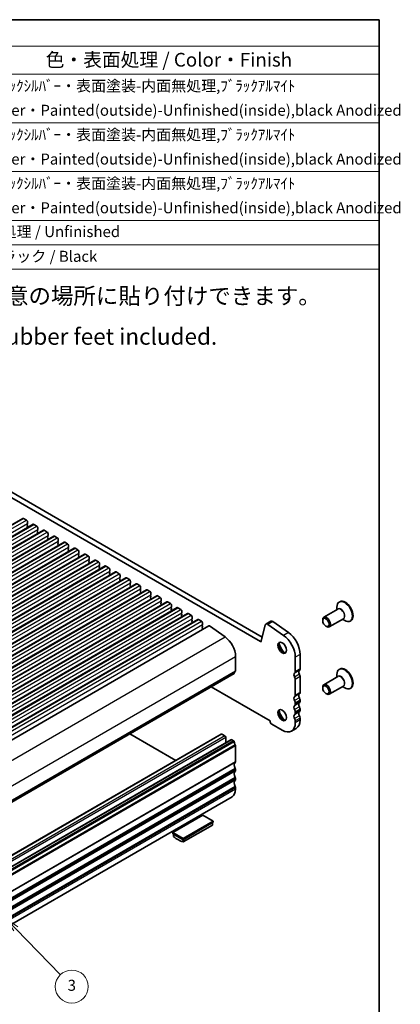
# Model space of a CAD drawing. Units: millimetres. Extents: x 29 to 5348, y 16 to 1000.
# Drawn here: x 680 to 819, y 220 to 578 of the extents above; entities that cross this region are included whole.
import ezdxf

# ---------------------------------------------------------------- set-up
doc = ezdxf.new("R2010")
doc.units = ezdxf.units.MM
doc.header["$LTSCALE"] = 2
for name, color, linetype, lineweight in [('Border (ISO)', 7, 'Continuous', 35), ('Symbol (ISO)', 7, 'Continuous', 18), ('Symbol (TK)', 100, 'Continuous', 18), ('Visible (ISO)', 7, 'Continuous', 35), ('Visible Narrow (ISO)', 7, 'Continuous', 25)]:
    doc.layers.add(name, color=color, linetype=linetype, lineweight=lineweight)
doc.styles.add('Note Text (TK)', font='MS PGothic.ttf')
doc.styles.add('Note Text (TK2)', font='MS PGothic.ttf')

# ---------------------------------------------------------------- blocks, each defined once
blk = doc.blocks.new('図面枠 tk図枠')
at = {"layer": 'Border (ISO)'}
for p, q in [((14.5, 289), (405.5, 289)), ((405.5, 289), (405.5, 8))]:
    blk.add_line(p, q, dxfattribs=at)
blk = doc.blocks.new('バルーン5')
at = {"layer": 'Symbol (TK)', "color": 100}
for p, q in [((339.36, 129.21), (337.62, 131.01)), ((339.72, 129.56), (337.62, 131.01)), ((337.62, 131.01), (339, 128.86)), ((339.36, 129.21), (347.48, 120.85))]:
    blk.add_line(p, q, dxfattribs=at)
at = {"layer": 'Symbol (TK)'}
blk.add_circle((349.56, 118.71), 3, dxfattribs=at)
at = {"layer": 'Symbol (TK)', "color": 7, "insert": (349.56, 118.69), "char_height": 2, "attachment_point": 5, "style": 'Note Text (TK2)'}
blk.add_mtext('3', dxfattribs=at)
blk = doc.blocks.new('構成内容')
at = {"layer": 'Symbol (ISO)'}
for p, q in [((405.5, 289), (186.74, 289)), ((405.5, 289), (405.5, 284.16)), ((405.5, 284.16), (186.74, 284.16)), ((405.5, 284.16), (405.5, 279.12)), ((405.5, 279.12), (186.74, 279.12)), ((405.5, 279.12), (405.5, 243.66)), ((405.5, 270.25), (186.74, 270.25)), ((405.5, 261.39), (186.74, 261.39)), ((405.5, 252.52), (186.74, 252.52)), ((405.5, 248.09), (186.74, 248.09)), ((405.5, 243.66), (186.74, 243.66))]:
    blk.add_line(p, q, dxfattribs=at)
at = {"layer": 'Symbol (ISO)', "color": 7, "attachment_point": 7}
for s, insert, char_height, style in [('色・表面処理 / Color・Finish', (344.81, 279.69), 2.5, 'Note Text (TK)'), ('ﾒﾀﾘｯｸｼﾙﾊﾞｰ・表面塗装-内面無処理,ﾌﾞﾗｯｸｱﾙﾏｲﾄ  ', (333.97, 275.34), 2, 'Note Text (TK2)'), ('Silver・Painted(outside)-Unfinished(inside),black Anodized', (333.97, 270.91), 2, 'Note Text (TK2)'), ('ﾒﾀﾘｯｸｼﾙﾊﾞｰ・表面塗装-内面無処理,ﾌﾞﾗｯｸｱﾙﾏｲﾄ ', (333.97, 266.47), 2, 'Note Text (TK2)'), ('Silver・Painted(outside)-Unfinished(inside),black Anodized', (333.97, 262.04), 2, 'Note Text (TK2)'), ('ﾒﾀﾘｯｸｼﾙﾊﾞｰ・表面塗装-内面無処理,ﾌﾞﾗｯｸｱﾙﾏｲﾄ ', (333.97, 257.61), 2, 'Note Text (TK2)'), ('Silver・Painted(outside)-Unfinished(inside),black Anodized', (333.97, 253.18), 2, 'Note Text (TK2)'), ('無処理 / Unfinished', (334.06, 248.85), 2, 'Note Text (TK2)'), ('ブラック / Black', (334, 244.36), 2, 'Note Text (TK2)')]:
    blk.add_mtext(s, dxfattribs=dict(at, insert=insert, char_height=char_height, style=style))

msp = doc.modelspace()

# ---------------------------------------------------------------- linework, layer by layer
at = {"layer": 'Visible (ISO)'}
for p, q in [((767.7593, 351.8796), (661.3139, 413.3358)), ((768.4763, 353.5069), (663.0817, 414.3565)), ((483.3102, 282.3843), (681.3001, 396.6939)), ((487.0579, 280.2206), (685.0478, 394.5301)), ((681.5501, 396.6691), (682.6107, 396.0567)), ((682.936, 394.7503), (682.8512, 394.6687)), ((682.8512, 394.4727), (682.936, 394.2931)), ((682.936, 394.0971), (682.8512, 394.0155)), ((682.8512, 393.8195), (682.936, 393.6399)), ((682.9643, 395.4443), (682.9643, 394.832)), ((685.2978, 394.5054), (686.3584, 393.893)), ((490.8055, 278.0569), (688.7954, 392.3664)), ((682.936, 393.4439), (682.8512, 393.3623)), ((686.6837, 392.5866), (686.5988, 392.505)), ((686.5988, 392.309), (686.6837, 392.1294)), ((686.6837, 391.9334), (686.5988, 391.8518)), ((686.5988, 391.6558), (686.6837, 391.4762)), ((686.6837, 391.2802), (686.5988, 391.1986)), ((686.712, 393.2806), (686.712, 392.6683)), ((689.0454, 392.3417), (690.1061, 391.7293)), ((690.4314, 390.4229), (690.3465, 390.3412)), ((690.4596, 391.1169), (690.4596, 390.5045)), ((494.5532, 275.8932), (692.5431, 390.2027)), ((498.3009, 273.7295), (696.2908, 388.039)), ((690.3465, 390.1453), (690.4314, 389.9657)), ((690.4314, 389.7697), (690.3465, 389.688)), ((690.3465, 389.4921), (690.4314, 389.3125)), ((690.4314, 389.1165), (690.3465, 389.0348)), ((692.7931, 390.1779), (693.8537, 389.5656)), ((694.179, 388.2592), (694.0942, 388.1775)), ((694.0942, 387.9816), (694.179, 387.8019)), ((694.179, 387.606), (694.0942, 387.5243)), ((694.0942, 387.3284), (694.179, 387.1487)), ((694.179, 386.9528), (694.0942, 386.8711)), ((694.2073, 388.9532), (694.2073, 388.3408)), ((696.5408, 388.0142), (697.6014, 387.4019)), ((697.955, 386.7895), (697.955, 386.1771)), ((502.0485, 271.5658), (700.0384, 385.8753)), ((505.7962, 269.402), (703.7861, 383.7116)), ((697.9267, 386.0955), (697.8418, 386.0138)), ((697.8418, 385.8178), (697.9267, 385.6382)), ((697.9267, 385.4423), (697.8418, 385.3606)), ((697.8418, 385.1647), (697.9267, 384.985)), ((697.9267, 384.7891), (697.8418, 384.7074)), ((700.2884, 385.8505), (701.3491, 385.2381)), ((701.6743, 383.9317), (701.5895, 383.8501)), ((701.5895, 383.6541), (701.6743, 383.4745)), ((701.6743, 383.2785), (701.5895, 383.1969)), ((701.7026, 384.6258), (701.7026, 384.0134)), ((704.0361, 383.6868), (705.0967, 383.0744)), ((509.5439, 267.2383), (707.5338, 381.5478)), ((701.5895, 383.0009), (701.6743, 382.8213)), ((701.6743, 382.6253), (701.5895, 382.5437)), ((705.422, 381.768), (705.3372, 381.6864)), ((705.3372, 381.4904), (705.422, 381.3108)), ((705.422, 381.1148), (705.3372, 381.0332)), ((705.3372, 380.8372), (705.422, 380.6576)), ((705.422, 380.4616), (705.3372, 380.38)), ((705.4503, 382.462), (705.4503, 381.8497)), ((707.7838, 381.5231), (708.8444, 380.9107)), ((709.1697, 379.6043), (709.0848, 379.5227)), ((709.198, 380.2983), (709.198, 379.686)), ((513.2915, 265.0746), (711.2814, 379.3841)), ((517.0392, 262.9109), (715.0291, 377.2204)), ((709.0848, 379.3267), (709.1697, 379.1471)), ((709.1697, 378.9511), (709.0848, 378.8695)), ((709.0848, 378.6735), (709.1697, 378.4939)), ((709.1697, 378.2979), (709.0848, 378.2163)), ((711.5314, 379.3594), (712.5921, 378.747)), ((712.9173, 377.4406), (712.8325, 377.3589)), ((712.8325, 377.163), (712.9173, 376.9834)), ((712.9173, 376.7874), (712.8325, 376.7057)), ((712.8325, 376.5098), (712.9173, 376.3302)), ((712.9173, 376.1342), (712.8325, 376.0526)), ((712.9456, 378.1346), (712.9456, 377.5222)), ((715.2791, 377.1956), (716.3397, 376.5833)), ((716.6933, 375.9709), (716.6933, 375.3585)), ((520.7869, 260.7472), (718.7767, 375.0567)), ((524.5345, 258.5835), (722.5244, 372.893)), ((716.665, 375.2769), (716.5802, 375.1952)), ((716.5802, 374.9993), (716.665, 374.8196)), ((716.665, 374.6237), (716.5802, 374.542)), ((716.5802, 374.3461), (716.665, 374.1664)), ((716.665, 373.9705), (716.5802, 373.8888)), ((719.0267, 375.0319), (720.0874, 374.4196)), ((720.4127, 373.1132), (720.3278, 373.0315)), ((720.3278, 372.8356), (720.4127, 372.6559)), ((720.4127, 372.46), (720.3278, 372.3783)), ((720.441, 373.8072), (720.441, 373.1948)), ((722.7744, 372.8682), (723.8351, 372.2558)), ((528.2822, 256.4197), (726.2721, 370.7293)), ((720.3278, 372.1824), (720.4127, 372.0027)), ((720.4127, 371.8068), (720.3278, 371.7251)), ((724.1603, 370.9494), (724.0755, 370.8678)), ((724.0755, 370.6718), (724.1603, 370.4922)), ((724.1603, 370.2962), (724.0755, 370.2146)), ((724.0755, 370.0186), (724.1603, 369.839)), ((724.1603, 369.6431), (724.0755, 369.5614)), ((724.1886, 371.6435), (724.1886, 371.0311)), ((726.5221, 370.7045), (727.5827, 370.0921)), ((727.908, 368.7857), (727.8232, 368.7041)), ((727.9363, 369.4798), (727.9363, 368.8674)), ((532.0298, 254.256), (730.0197, 368.5655)), ((535.7775, 252.0923), (733.7674, 366.4018)), ((727.8232, 368.5081), (727.908, 368.3285)), ((727.908, 368.1325), (727.8232, 368.0509)), ((727.8232, 367.8549), (727.908, 367.6753)), ((727.908, 367.4793), (727.8232, 367.3977)), ((730.2697, 368.5408), (731.3304, 367.9284)), ((731.6557, 366.622), (731.5708, 366.5404)), ((731.5708, 366.3444), (731.6557, 366.1648)), ((731.6557, 365.9688), (731.5708, 365.8872)), ((731.5708, 365.6912), (731.6557, 365.5116)), ((731.6557, 365.3156), (731.5708, 365.234)), ((731.684, 367.316), (731.684, 366.7037)), ((734.0174, 366.3771), (735.0781, 365.7647)), ((735.4316, 365.1523), (735.4316, 364.5399)), ((796.6823, 366.3915), (796.4702, 366.269)), ((539.5252, 249.9286), (737.5151, 364.2381)), ((543.2728, 247.7649), (741.2627, 362.0744)), ((735.4033, 364.4583), (735.3185, 364.3766)), ((735.3185, 364.1807), (735.4033, 364.0011)), ((735.4033, 363.8051), (735.3185, 363.7235)), ((735.3185, 363.5275), (735.4033, 363.3479)), ((735.4033, 363.1519), (735.3185, 363.0703)), ((737.7651, 364.2134), (738.8257, 363.601)), ((739.151, 362.2946), (739.0662, 362.2129)), ((739.0662, 362.017), (739.151, 361.8373)), ((739.151, 361.6414), (739.0662, 361.5597)), ((739.1793, 362.9886), (739.1793, 362.3762)), ((741.5127, 362.0496), (742.5734, 361.4373)), ((795.9974, 363.6866), (790.8587, 360.7198)), ((795.6418, 363.4813), (795.6418, 364.4379)), ((547.0205, 245.6012), (745.0104, 359.9107)), ((739.0662, 361.3638), (739.151, 361.1841)), ((739.151, 360.9882), (739.0662, 360.9065)), ((742.8987, 360.1309), (742.8138, 360.0492)), ((742.8138, 359.8533), (742.8987, 359.6736)), ((742.8987, 359.4777), (742.8138, 359.396)), ((742.8138, 359.2001), (742.8987, 359.0204)), ((742.8987, 358.8245), (742.8138, 358.7428)), ((742.927, 360.8249), (742.927, 360.2125)), ((745.2604, 359.8859), (746.3211, 359.2735)), ((746.6746, 358.6612), (746.6746, 358.0488)), ((771.5695, 359.2981), (769.8017, 358.2775)), ((776.2136, 354.1592), (770.5216, 358.1549)), ((777.9813, 355.1798), (772.2893, 359.1755)), ((790.4445, 359.5185), (790.4445, 359.8043)), ((797.9974, 360.2225), (792.8587, 357.2557)), ((797.6418, 360.0172), (798.4702, 359.5389)), ((800.6823, 359.4633), (800.4702, 359.3408)), ((550.9736, 243.3184), (748.9635, 357.6279)), ((746.6463, 357.9672), (746.5615, 357.8855)), ((746.5615, 357.6895), (746.6463, 357.5099)), ((746.6463, 357.314), (746.5615, 357.2323)), ((746.5615, 357.0363), (746.6463, 356.8567)), ((746.6463, 356.6608), (746.5615, 356.5791)), ((746.5615, 356.3831), (746.6142, 356.2716)), ((749.2514, 357.5789), (754.9434, 353.5832)), ((769.5691, 357.937), (768.1023, 351.991)), ((791.6113, 357.4977), (791.8587, 357.3548)), ((758.7308, 346.5259), (758.7308, 341.2779)), ((780.4743, 340.9717), (780.4743, 346.2197)), ((782.2421, 341.9923), (782.2421, 347.2403)), ((560.1977, 225.9372), (758.1876, 340.2467)), ((796.6823, 341.8966), (796.4702, 341.7741)), ((780.4743, 332.3985), (780.4743, 338.1386)), ((782.2421, 333.4191), (782.2421, 339.1592)), ((795.9974, 339.1917), (790.8587, 336.2249)), ((795.6418, 338.9864), (795.6418, 339.943)), ((749.8169, 335.4139), (771.2819, 323.0211)), ((790.4445, 335.0236), (790.4445, 335.3094)), ((791.6113, 333.0028), (791.8587, 332.8599)), ((797.9974, 335.7276), (792.8587, 332.7608)), ((797.6418, 335.5223), (798.4702, 335.044)), ((800.6823, 334.9684), (800.4702, 334.8459)), ((780.4743, 329.1325), (780.4743, 329.5654)), ((782.2421, 330.1531), (782.2421, 330.586)), ((780.4743, 325.8665), (780.4743, 326.2994)), ((782.2421, 326.8872), (782.2421, 327.32)), ((771.2819, 323.0211), (771.2819, 322.9803)), ((780.4743, 322.4087), (780.4743, 323.0334)), ((782.2421, 323.4293), (782.2421, 324.054)), ((771.9537, 321.8168), (775.7014, 319.653)), ((780.8441, 320.3394), (779.0764, 319.3187)), ((753.531, 318.2489), (555.5411, 203.9394)), ((757.0666, 316.2077), (559.0767, 201.8982)), ((720.2952, 318.3696), (737.0176, 308.7149)), ((753.781, 318.2242), (754.8417, 317.6118)), ((755.1953, 316.9994), (755.1953, 315.1273)), ((757.3166, 316.1829), (758.0376, 315.7667)), ((758.7308, 313.9499), (758.7308, 308.2098)), ((758.7308, 305.3767), (758.7308, 304.9438)), ((758.7308, 302.1107), (758.7308, 301.6778)), ((758.7308, 298.8447), (758.7308, 298.22)), ((757.4882, 295.4734), (559.4983, 181.1638)), ((746.8514, 288.7487), (735.8912, 282.4208)), ((739.6389, 280.2571), (750.5991, 286.5849)), ((750.5991, 286.5849), (746.8514, 288.7487)), ((750.5991, 286.1767), (750.5991, 286.5849)), ((739.6389, 279.8488), (750.5991, 286.1767)), ((739.6389, 279.0364), (750.3162, 285.201)), ((750.3162, 286.0134), (750.3162, 285.201)), ((735.8912, 282.0126), (735.8912, 282.4208)), ((735.8912, 282.4208), (739.6389, 280.2571)), ((735.8912, 282.0126), (739.6389, 279.8488)), ((736.1741, 281.8493), (736.1741, 281.0368)), ((739.6389, 279.8488), (739.6389, 280.2571)), ((739.6389, 279.0364), (739.6389, 279.8488))]:
    msp.add_line(p, q, dxfattribs=at)
for centre, major_axis, start_param, end_param in [((681.5501, 396.2608), (-0.25, 0.433), 5.49778714, 6.28318531), ((682.6107, 395.6485), (0.25, -0.433), 0.78539816, 2.35619449), ((682.9643, 394.5054), (-0.1, 0.1732), 0.14189705, 1.42889927), ((682.9643, 393.8522), (-0.1, 0.1732), 0.14189705, 1.42889927), ((682.8229, 394.9136), (0.1, -0.1732), 0.14189705, 0.78539816), ((682.8229, 394.2604), (0.1, -0.1732), 0.14189705, 1.42889927), ((685.2978, 394.0971), (-0.25, 0.433), 5.49778714, 6.28318531), ((686.3584, 393.4848), (0.25, -0.433), 0.78539816, 2.35619449), ((682.9643, 393.199), (-0.1, 0.1732), 0.14189705, 0.98188466), ((682.8229, 393.6072), (0.1, -0.1732), 0.14189705, 1.42889927), ((686.712, 392.3417), (-0.1, 0.1732), 0.14189705, 1.42889927), ((686.712, 391.6885), (-0.1, 0.1732), 0.14189705, 1.42889927), ((686.712, 391.0353), (-0.1, 0.1732), 0.14189705, 0.98188466), ((686.5705, 392.7499), (0.1, -0.1732), 0.14189705, 0.78539816), ((686.5705, 392.0967), (0.1, -0.1732), 0.14189705, 1.42889927), ((686.5705, 391.4435), (0.1, -0.1732), 0.14189705, 1.42889927), ((689.0454, 391.9334), (-0.25, 0.433), 5.49778714, 6.28318531), ((690.1061, 391.321), (0.25, -0.433), 0.78539816, 2.35619449), ((690.4596, 390.1779), (-0.1, 0.1732), 0.14189705, 1.42889927), ((690.3182, 390.5862), (0.1, -0.1732), 0.14189705, 0.78539816), ((692.7931, 389.7697), (-0.25, 0.433), 5.49778714, 6.28318531), ((690.4596, 389.5247), (-0.1, 0.1732), 0.14189705, 1.42889927), ((690.4596, 388.8715), (-0.1, 0.1732), 0.14189705, 0.98188466), ((690.3182, 389.933), (0.1, -0.1732), 0.14189705, 1.42889927), ((690.3182, 389.2798), (0.1, -0.1732), 0.14189705, 1.42889927), ((693.8537, 389.1573), (0.25, -0.433), 0.78539816, 2.35619449), ((694.2073, 388.0142), (-0.1, 0.1732), 0.14189705, 1.42889927), ((694.2073, 387.361), (-0.1, 0.1732), 0.14189705, 1.42889927), ((694.2073, 386.7078), (-0.1, 0.1732), 0.14189705, 0.98188466), ((694.0659, 388.4225), (0.1, -0.1732), 0.14189705, 0.78539816), ((694.0659, 387.7693), (0.1, -0.1732), 0.14189705, 1.42889927), ((694.0659, 387.1161), (0.1, -0.1732), 0.14189705, 1.42889927), ((696.5408, 387.606), (-0.25, 0.433), 5.49778714, 6.28318531), ((697.6014, 386.9936), (0.25, -0.433), 0.78539816, 2.35619449), ((697.955, 385.8505), (-0.1, 0.1732), 0.14189705, 1.42889927), ((697.955, 385.1973), (-0.1, 0.1732), 0.14189705, 1.42889927), ((697.955, 384.5441), (-0.1, 0.1732), 0.14189705, 0.98188466), ((697.8135, 386.2588), (0.1, -0.1732), 0.14189705, 0.78539816), ((697.8135, 385.6056), (0.1, -0.1732), 0.14189705, 1.42889927), ((697.8135, 384.9524), (0.1, -0.1732), 0.14189705, 1.42889927), ((700.2884, 385.4423), (-0.25, 0.433), 5.49778714, 6.28318531), ((701.3491, 384.8299), (0.25, -0.433), 0.78539816, 2.35619449), ((701.7026, 383.6868), (-0.1, 0.1732), 0.14189705, 1.42889927), ((701.7026, 383.0336), (-0.1, 0.1732), 0.14189705, 1.42889927), ((701.5612, 384.095), (0.1, -0.1732), 0.14189705, 0.78539816), ((701.5612, 383.4418), (0.1, -0.1732), 0.14189705, 1.42889927), ((704.0361, 383.2785), (-0.25, 0.433), 5.49778714, 6.28318531), ((705.0967, 382.6662), (0.25, -0.433), 0.78539816, 2.35619449), ((701.7026, 382.3804), (-0.1, 0.1732), 0.14189705, 0.98188466), ((701.5612, 382.7886), (0.1, -0.1732), 0.14189705, 1.42889927), ((705.4503, 381.5231), (-0.1, 0.1732), 0.14189705, 1.42889927), ((705.4503, 380.8699), (-0.1, 0.1732), 0.14189705, 1.42889927), ((705.4503, 380.2167), (-0.1, 0.1732), 0.14189705, 0.98188466), ((705.3089, 381.9313), (0.1, -0.1732), 0.14189705, 0.78539816), ((705.3089, 381.2781), (0.1, -0.1732), 0.14189705, 1.42889927), ((705.3089, 380.6249), (0.1, -0.1732), 0.14189705, 1.42889927), ((707.7838, 381.1148), (-0.25, 0.433), 5.49778714, 6.28318531), ((708.8444, 380.5025), (0.25, -0.433), 0.78539816, 2.35619449), ((709.198, 379.3594), (-0.1, 0.1732), 0.14189705, 1.42889927), ((709.0565, 379.7676), (0.1, -0.1732), 0.14189705, 0.78539816), ((709.198, 378.7062), (-0.1, 0.1732), 0.14189705, 1.42889927), ((709.198, 378.053), (-0.1, 0.1732), 0.14189705, 0.98188466), ((709.0565, 379.1144), (0.1, -0.1732), 0.14189705, 1.42889927), ((709.0565, 378.4612), (0.1, -0.1732), 0.14189705, 1.42889927), ((711.5314, 378.9511), (-0.25, 0.433), 5.49778714, 6.28318531), ((712.5921, 378.3387), (0.25, -0.433), 0.78539816, 2.35619449), ((712.9456, 377.1956), (-0.1, 0.1732), 0.14189705, 1.42889927), ((712.9456, 376.5424), (-0.1, 0.1732), 0.14189705, 1.42889927), ((712.9456, 375.8893), (-0.1, 0.1732), 0.14189705, 0.98188466), ((712.8042, 377.6039), (0.1, -0.1732), 0.14189705, 0.78539816), ((712.8042, 376.9507), (0.1, -0.1732), 0.14189705, 1.42889927), ((712.8042, 376.2975), (0.1, -0.1732), 0.14189705, 1.42889927), ((715.2791, 376.7874), (-0.25, 0.433), 5.49778714, 6.28318531), ((716.3397, 376.175), (0.25, -0.433), 0.78539816, 2.35619449), ((716.6933, 375.0319), (-0.1, 0.1732), 0.14189705, 1.42889927), ((716.6933, 374.3787), (-0.1, 0.1732), 0.14189705, 1.42889927), ((716.6933, 373.7255), (-0.1, 0.1732), 0.14189705, 0.98188466), ((716.5519, 375.4402), (0.1, -0.1732), 0.14189705, 0.78539816), ((716.5519, 374.787), (0.1, -0.1732), 0.14189705, 1.42889927), ((716.5519, 374.1338), (0.1, -0.1732), 0.14189705, 1.42889927), ((719.0267, 374.6237), (-0.25, 0.433), 5.49778714, 6.28318531), ((720.0874, 374.0113), (0.25, -0.433), 0.78539816, 2.35619449), ((720.441, 372.8682), (-0.1, 0.1732), 0.14189705, 1.42889927), ((720.441, 372.215), (-0.1, 0.1732), 0.14189705, 1.42889927), ((720.2995, 373.2765), (0.1, -0.1732), 0.14189705, 0.78539816), ((720.2995, 372.6233), (0.1, -0.1732), 0.14189705, 1.42889927), ((722.7744, 372.46), (-0.25, 0.433), 5.49778714, 6.28318531), ((720.441, 371.5618), (-0.1, 0.1732), 0.14189705, 0.98188466), ((720.2995, 371.9701), (0.1, -0.1732), 0.14189705, 1.42889927), ((723.8351, 371.8476), (0.25, -0.433), 0.78539816, 2.35619449), ((724.1886, 370.7045), (-0.1, 0.1732), 0.14189705, 1.42889927), ((724.1886, 370.0513), (-0.1, 0.1732), 0.14189705, 1.42889927), ((724.1886, 369.3981), (-0.1, 0.1732), 0.14189705, 0.98188466), ((724.0472, 371.1127), (0.1, -0.1732), 0.14189705, 0.78539816), ((724.0472, 370.4595), (0.1, -0.1732), 0.14189705, 1.42889927), ((724.0472, 369.8064), (0.1, -0.1732), 0.14189705, 1.42889927), ((726.5221, 370.2962), (-0.25, 0.433), 5.49778714, 6.28318531), ((727.5827, 369.6839), (0.25, -0.433), 0.78539816, 2.35619449), ((727.7949, 368.949), (0.1, -0.1732), 0.14189705, 0.78539816), ((727.9363, 368.5408), (-0.1, 0.1732), 0.14189705, 1.42889927), ((727.9363, 367.8876), (-0.1, 0.1732), 0.14189705, 1.42889927), ((727.9363, 367.2344), (-0.1, 0.1732), 0.14189705, 0.98188466), ((727.7949, 368.2958), (0.1, -0.1732), 0.14189705, 1.42889927), ((727.7949, 367.6426), (0.1, -0.1732), 0.14189705, 1.42889927), ((730.2697, 368.1325), (-0.25, 0.433), 5.49778714, 6.28318531), ((731.3304, 367.5202), (0.25, -0.433), 0.78539816, 2.35619449), ((731.684, 366.3771), (-0.1, 0.1732), 0.14189705, 1.42889927), ((731.684, 365.7239), (-0.1, 0.1732), 0.14189705, 1.42889927), ((731.684, 365.0707), (-0.1, 0.1732), 0.14189705, 0.98188466), ((731.5425, 366.7853), (0.1, -0.1732), 0.14189705, 0.78539816), ((731.5425, 366.1321), (0.1, -0.1732), 0.14189705, 1.42889927), ((731.5425, 365.4789), (0.1, -0.1732), 0.14189705, 1.42889927), ((734.0174, 365.9688), (-0.25, 0.433), 5.49778714, 6.28318531), ((735.0781, 365.3564), (0.25, -0.433), 0.78539816, 2.35619449), ((798.4702, 362.8049), (2, -3.4641), 5.49778714, 10.21017612), ((798.6823, 362.9274), (2, -3.4641), 0, 3.14159265), ((735.4316, 364.2134), (-0.1, 0.1732), 0.14189705, 1.42889927), ((735.4316, 363.5602), (-0.1, 0.1732), 0.14189705, 1.42889927), ((735.4316, 362.907), (-0.1, 0.1732), 0.14189705, 0.98188466), ((735.2902, 364.6216), (0.1, -0.1732), 0.14189705, 0.78539816), ((735.2902, 363.9684), (0.1, -0.1732), 0.14189705, 1.42889927), ((735.2902, 363.3152), (0.1, -0.1732), 0.14189705, 1.42889927), ((737.7651, 363.8051), (-0.25, 0.433), 5.49778714, 6.28318531), ((738.8257, 363.1927), (0.25, -0.433), 0.78539816, 2.35619449), ((739.1793, 362.0496), (-0.1, 0.1732), 0.14189705, 1.42889927), ((739.0379, 362.4579), (0.1, -0.1732), 0.14189705, 0.78539816), ((739.0379, 361.8047), (0.1, -0.1732), 0.14189705, 1.42889927), ((741.5127, 361.6414), (-0.25, 0.433), 5.49778714, 6.28318531), ((739.1793, 361.3964), (-0.1, 0.1732), 0.14189705, 1.42889927), ((739.1793, 360.7432), (-0.1, 0.1732), 0.14189705, 0.98188466), ((739.0379, 361.1515), (0.1, -0.1732), 0.14189705, 1.42889927), ((742.5734, 361.029), (0.25, -0.433), 0.78539816, 2.35619449), ((742.927, 359.8859), (-0.1, 0.1732), 0.14189705, 1.42889927), ((742.927, 359.2327), (-0.1, 0.1732), 0.14189705, 1.42889927), ((742.927, 358.5795), (-0.1, 0.1732), 0.14189705, 0.98188466), ((742.7855, 360.2942), (0.1, -0.1732), 0.14189705, 0.78539816), ((742.7855, 359.641), (0.1, -0.1732), 0.14189705, 1.42889927), ((742.7855, 358.9878), (0.1, -0.1732), 0.14189705, 1.42889927), ((745.2604, 359.4777), (-0.25, 0.433), 5.49778714, 6.28318531), ((746.3211, 358.8653), (0.25, -0.433), 0.78539816, 2.35619449), ((746.5332, 358.1305), (0.1, -0.1732), 0.14189705, 0.78539816), ((770.4267, 357.1949), (-0.625, 1.0825), 5.39026758, 6.82423738), ((772.1945, 358.2156), (-0.625, 1.0825), 5.39026758, 6.28318531), ((791.8587, 358.9878), (1, -1.7321), 5.49778714, 10.21017612), ((746.6746, 357.7222), (-0.1, 0.1732), 0.14189705, 1.42889927), ((746.6746, 357.069), (-0.1, 0.1732), 0.14189705, 1.42889927), ((746.6746, 356.4158), (-0.1, 0.1732), 0.14189705, 1.42889927), ((746.5332, 357.4773), (0.1, -0.1732), 0.14189705, 1.42889927), ((746.5332, 356.8241), (0.1, -0.1732), 0.14189705, 1.42889927), ((749.2135, 357.1949), (-0.25, 0.433), 5.39026758, 6.28318531), ((777.4691, 349.996), (-3.375, 5.8457), 3.92699082, 5.39026758), ((754.4882, 348.9754), (3, -5.1962), 0.78539816, 2.24867493), ((767.7593, 352.2878), (0.25, -0.433), 5.49778714, 6.82423738), ((776.0549, 349.8634), (1.125, -1.9486), 3.29938143, 6.12539653), ((777.4691, 350.6799), (2.125, -3.6806), 4.20390758, 5.22087038), ((775.7014, 348.9754), (-3.375, 5.8457), 3.92699082, 5.39026758), ((758.0376, 340.5065), (0.15, -0.2598), 0, 0.65459067), ((759.65, 339.3306), (-1, 1.7321), 0.01840416, 0.65459067), ((758.3772, 341.482), (0.25, -0.433), 0.01840416, 0.78539816), ((780.8632, 339.3306), (-0.625, 1.0825), 0.01840416, 1.55239217), ((779.5904, 341.482), (0.625, -1.0825), 0.01840416, 0.78539816), ((782.631, 340.3512), (-0.625, 1.0825), 0.01840416, 1.55239217), ((781.3582, 342.5027), (0.625, -1.0825), 0.01840416, 0.78539816), ((798.4702, 338.31), (2, -3.4641), 5.49778714, 10.21017612), ((798.6823, 338.4325), (2, -3.4641), 0, 3.14159265), ((779.5904, 338.6489), (-0.625, 1.0825), 3.92699082, 4.69398482), ((781.3582, 339.6695), (-0.625, 1.0825), 3.92699082, 4.69398482), ((781.3582, 333.9294), (0.625, -1.0825), 0.01840416, 0.78539816), ((791.8587, 334.4929), (1, -1.7321), 5.49778714, 10.21017612), ((780.8632, 330.7574), (-0.625, 1.0825), 0.01840416, 1.55239217), ((779.5904, 332.9088), (0.625, -1.0825), 0.01840416, 0.78539816), ((779.5904, 330.0757), (-0.625, 1.0825), 3.92699082, 4.69398482), ((782.631, 331.778), (-0.625, 1.0825), 0.01840416, 1.55239217), ((782.631, 328.512), (-0.625, 1.0825), 0.01840416, 1.55239217), ((781.3582, 331.0963), (-0.625, 1.0825), 3.92699082, 4.69398482), ((781.3582, 330.6635), (0.625, -1.0825), 0.01840416, 0.78539816), ((776.0549, 325.3685), (1.125, -1.9486), 3.29938143, 6.12539653), ((777.4691, 326.185), (2.125, -3.6806), 4.20390758, 5.22087038), ((780.8632, 327.4914), (-0.625, 1.0825), 0.01840416, 1.55239217), ((779.5904, 329.6428), (0.625, -1.0825), 0.01840416, 0.78539816), ((779.5904, 326.8097), (-0.625, 1.0825), 3.92699082, 4.69398482), ((779.5904, 326.3768), (0.625, -1.0825), 0.01840416, 0.78539816), ((782.631, 325.2461), (-0.625, 1.0825), 0.01840416, 1.55239217), ((781.3582, 327.8303), (-0.625, 1.0825), 3.92699082, 4.69398482), ((781.3582, 327.3975), (0.625, -1.0825), 0.01840416, 0.78539816), ((771.9537, 322.5924), (0.475, -0.8227), 3.92699082, 5.49778714), ((775.7014, 325.1644), (3.375, -5.8457), 5.49778714, 7.06858347), ((780.8632, 324.2254), (-0.625, 1.0825), 0.01840416, 1.55239217), ((779.5904, 323.5437), (-0.625, 1.0825), 3.92699082, 4.69398482), ((777.4691, 326.185), (3.375, -5.8457), 0, 0.78539816), ((781.3582, 324.5643), (-0.625, 1.0825), 3.92699082, 4.69398482), ((753.781, 317.8159), (-0.25, 0.433), 5.49778714, 6.28318531), ((754.8417, 317.2036), (0.25, -0.433), 0.78539816, 2.35619449), ((757.3166, 315.7747), (-0.25, 0.433), 5.49778714, 6.28318531), ((758.0376, 315.5217), (0.15, -0.2598), 0.91620566, 2.35619449), ((759.65, 314.8357), (1, -1.7321), 4.05779831, 4.69398482), ((758.3772, 314.154), (0.25, -0.433), 0.78539816, 1.55239217), ((759.65, 306.2625), (-1, 1.7321), 0.01840416, 1.55239217), ((758.3772, 308.4139), (0.25, -0.433), 0.01840416, 0.78539816), ((759.65, 302.9965), (-1, 1.7321), 0.01840416, 1.55239217), ((758.3772, 305.5808), (0.25, -0.433), 0.78539816, 1.55239217), ((758.3772, 305.1479), (0.25, -0.433), 0.01840416, 0.78539816), ((759.65, 299.7305), (-1, 1.7321), 0.01840416, 1.55239217), ((758.3772, 302.3148), (0.25, -0.433), 0.78539816, 1.55239217), ((758.3772, 301.8819), (0.25, -0.433), 0.01840416, 0.78539816), ((754.4882, 300.6695), (3, -5.1962), 0, 0.78539816), ((758.3772, 299.0488), (0.25, -0.433), 0.78539816, 1.55239217), ((737.9065, 287.9528), (5, -8.6603), 5.25026745, 5.74530684)]:
    msp.add_ellipse(centre, major_axis=major_axis, ratio=0.57735027, start_param=start_param, end_param=end_param, dxfattribs=at)
for centre, major_axis in [((791.6113, 358.8449), (0.825, -1.4289)), ((775.7014, 349.6593), (-1.125, 1.9486)), ((791.6113, 334.35), (0.825, -1.4289)), ((775.7014, 325.1644), (-1.125, 1.9486))]:
    msp.add_ellipse(centre, major_axis=major_axis, ratio=0.57735027, dxfattribs=at)
at = {"layer": 'Visible Narrow (ISO)'}
for p, q in [((483.5602, 282.3596), (681.5501, 396.6691)), ((484.6209, 281.7472), (682.6107, 396.0567)), ((484.9744, 280.5225), (682.9643, 394.832)), ((487.3079, 280.1959), (685.2978, 394.5054)), ((488.3685, 279.5835), (686.3584, 393.893)), ((488.7221, 278.3587), (686.712, 392.6683)), ((491.0555, 278.0321), (689.0454, 392.3417)), ((492.1162, 277.4198), (690.1061, 391.7293)), ((492.4697, 276.195), (690.4596, 390.5045)), ((494.8032, 275.8684), (692.7931, 390.1779)), ((495.8638, 275.256), (693.8537, 389.5656)), ((496.2174, 274.0313), (694.2073, 388.3408)), ((498.5509, 273.7047), (696.5408, 388.0142)), ((499.6115, 273.0923), (697.6014, 387.4019)), ((499.9651, 271.8676), (697.955, 386.1771)), ((502.2985, 271.541), (700.2884, 385.8505)), ((503.3592, 270.9286), (701.3491, 385.2381)), ((503.7127, 269.7039), (701.7026, 384.0134)), ((506.0462, 269.3773), (704.0361, 383.6868)), ((507.1068, 268.7649), (705.0967, 383.0744)), ((507.4604, 267.5402), (705.4503, 381.8497)), ((509.7939, 267.2136), (707.7838, 381.5231)), ((510.8545, 266.6012), (708.8444, 380.9107)), ((511.2081, 265.3764), (709.198, 379.686)), ((513.5415, 265.0498), (711.5314, 379.3594)), ((514.6022, 264.4375), (712.5921, 378.747)), ((514.9557, 263.2127), (712.9456, 377.5222)), ((517.2892, 262.8861), (715.2791, 377.1956)), ((518.3498, 262.2738), (716.3397, 376.5833)), ((518.7034, 261.049), (716.6933, 375.3585)), ((521.0369, 260.7224), (719.0267, 375.0319)), ((522.0975, 260.11), (720.0874, 374.4196)), ((522.4511, 258.8853), (720.441, 373.1948)), ((524.7845, 258.5587), (722.7744, 372.8682)), ((525.8452, 257.9463), (723.8351, 372.2558)), ((526.1987, 256.7216), (724.1886, 371.0311)), ((528.5322, 256.395), (726.5221, 370.7045)), ((529.5928, 255.7826), (727.5827, 370.0921)), ((529.9464, 254.5579), (727.9363, 368.8674)), ((532.2798, 254.2313), (730.2697, 368.5408)), ((533.3405, 253.6189), (731.3304, 367.9284)), ((533.6941, 252.3941), (731.684, 366.7037)), ((536.0275, 252.0675), (734.0174, 366.3771)), ((537.0882, 251.4552), (735.0781, 365.7647)), ((537.4417, 250.2304), (735.4316, 364.5399)), ((539.7752, 249.9038), (737.7651, 364.2134)), ((540.8358, 249.2915), (738.8257, 363.601)), ((541.1894, 248.0667), (739.1793, 362.3762)), ((543.5228, 247.7401), (741.5127, 362.0496)), ((544.5835, 247.1277), (742.5734, 361.4373)), ((544.9371, 245.903), (742.927, 360.2125)), ((547.2705, 245.5764), (745.2604, 359.8859)), ((548.3312, 244.964), (746.3211, 359.2735)), ((548.6847, 243.7393), (746.6746, 358.0488)), ((772.2893, 359.1755), (770.5216, 358.1549)), ((777.9813, 355.1798), (776.2136, 354.1592)), ((556.9535, 239.2737), (754.9434, 353.5832)), ((768.1273, 352.092), (767.7593, 351.8796)), ((560.7409, 232.2164), (758.7308, 346.5259)), ((782.2421, 347.2403), (780.4743, 346.2197)), ((560.258, 226.0436), (758.2479, 340.3531)), ((560.6419, 226.7422), (758.6318, 341.0517)), ((560.7409, 226.9684), (758.7308, 341.2779)), ((781.9946, 341.4269), (780.2268, 340.4063)), ((782.2421, 341.9923), (780.4743, 340.9717)), ((781.9946, 340.0104), (780.2268, 338.9898)), ((782.2421, 339.1592), (780.4743, 338.1386)), ((782.2421, 333.4191), (780.4743, 332.3985)), ((781.9946, 332.8537), (780.2268, 331.8331)), ((781.9946, 331.4372), (780.2268, 330.4165)), ((781.9946, 329.5877), (780.2268, 328.5671)), ((782.2421, 330.586), (780.4743, 329.5654)), ((782.2421, 330.1531), (780.4743, 329.1325)), ((781.9946, 328.1712), (780.2268, 327.1506)), ((781.9946, 326.3218), (780.2268, 325.3011)), ((782.2421, 327.32), (780.4743, 326.2994)), ((782.2421, 326.8872), (780.4743, 325.8665)), ((781.9946, 324.9052), (780.2268, 323.8846)), ((782.2421, 324.054), (780.4743, 323.0334)), ((782.2421, 323.4293), (780.4743, 322.4087)), ((753.781, 318.2242), (555.7911, 203.9147)), ((754.8417, 317.6118), (556.8518, 203.3023)), ((755.1953, 316.9994), (557.2054, 202.6899)), ((757.3166, 316.1829), (559.3267, 201.8734)), ((758.0376, 315.7667), (560.0477, 201.4571)), ((758.2479, 315.4322), (560.258, 201.1227)), ((758.6318, 314.2903), (560.6419, 199.9808)), ((758.7308, 313.9499), (560.7409, 199.6404)), ((758.6318, 307.9836), (560.6419, 193.6741)), ((758.7308, 308.2098), (560.7409, 193.9003)), ((758.6318, 305.7171), (560.6419, 191.4076)), ((758.6318, 304.7177), (560.6419, 190.4081)), ((758.7308, 305.3767), (560.7409, 191.0671)), ((758.7308, 304.9438), (560.7409, 190.6343)), ((758.6318, 302.4511), (560.6419, 188.1416)), ((758.6318, 301.4517), (560.6419, 187.1421)), ((758.7308, 302.1107), (560.7409, 187.8012)), ((758.7308, 301.6778), (560.7409, 187.3683)), ((758.6318, 299.1852), (560.6419, 184.8756)), ((758.7308, 298.8447), (560.7409, 184.5352)), ((758.7308, 298.22), (560.7409, 183.9105))]:
    msp.add_line(p, q, dxfattribs=at)
for centre, major_axis, start_param, end_param in [((797.0974, 362.0123), (1.0293, -1.7828), 6.04405414, 9.66390913), ((796.9974, 361.9546), (-1, 1.7321), 3.14159265, 6.28318531), ((797.0974, 337.5174), (1.0293, -1.7828), 6.04405414, 9.66390913), ((796.9974, 337.4597), (-1, 1.7321), 3.14159265, 6.28318531)]:
    msp.add_ellipse(centre, major_axis=major_axis, ratio=0.57735027, start_param=start_param, end_param=end_param, dxfattribs=at)

# ---------------------------------------------------------------- block references
at = {"xscale": 2, "yscale": 2, "zscale": 2}
msp.add_blockref('図面枠 tk図枠', (0, 0), dxfattribs=at)
at = {"layer": 'Symbol (ISO)', "xscale": 2, "yscale": 2, "zscale": 2}
msp.add_blockref('構成内容', (0, 0), dxfattribs=at)
at = {"layer": 'Symbol (TK)', "xscale": 2, "yscale": 2, "zscale": 2}
msp.add_blockref('バルーン5', (0, -10.9786), dxfattribs=at)

# ---------------------------------------------------------------- texts
at = {"layer": 'Symbol (ISO)', "char_height": 6, "attachment_point": 1, "line_spacing_factor": 1.5, "style": 'Note Text (TK)'}
for s, insert, width in [('{\\fＭＳ Ｐゴシック|b0|i0;\\H6.0000;※ゴム足は任意の場所に貼り付けできます。}', (626.0467, 480.577), 168.526325), ('{\\H1x;※Adhesive rubber feet included.}', (627.457, 465.8149), 125.368423)]:
    msp.add_mtext(s, dxfattribs=dict(at, insert=insert, width=width))

doc.saveas('drawing.dxf')
